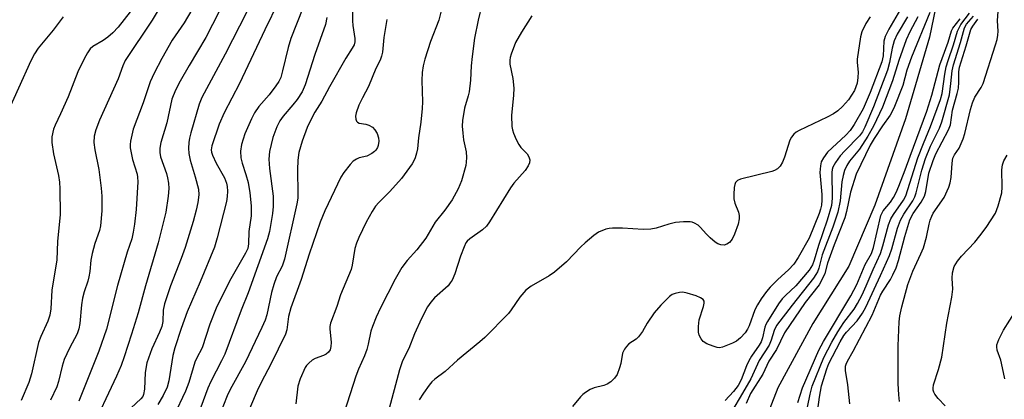
# Model space of a CAD drawing. Units: inches. Extents: x 1219770 to 1225770, y 549455 to 553456.
# Drawn here: x 1224544 to 1224795, y 549644 to 549742 of the extents above; entities that cross this region are included whole.
import ezdxf

# ---------------------------------------------------------------- set-up
doc = ezdxf.new("R2010")
doc.units = ezdxf.units.IN
doc.header["$MEASUREMENT"] = 0
doc.layers.add('HYDRO-Single Line Stream', color=4, linetype='Continuous')
doc.layers.add('Undefined', color=1, linetype='Continuous')

msp = doc.modelspace()

# ---------------------------------------------------------------- linework, layer by layer
at = {"layer": 'HYDRO-Single Line Stream'}
msp.add_lwpolyline([(1224779.68, 549754.08), (1224776.14, 549737.07), (1224770.05, 549716.15), (1224762.18, 549694.13), (1224755.55, 549678.51), (1224746.3, 549663.79), (1224737.35, 549647.39), (1224730.45, 549629.53)], dxfattribs=at)
at = {"layer": 'Undefined'}
for points, elevation in [([(1224584.29, 549752.93), (1224577.41, 549741.38), (1224570.53, 549731.06), (1224569.92, 549729.71), (1224568.73, 549726.42), (1224563.98, 549715.8), (1224563.05, 549713.38), (1224562.6, 549711.75), (1224562.49, 549710.15), (1224562.78, 549708.25), (1224563.84, 549703.25), (1224564.44, 549698.43), (1224564.54, 549696.41), (1224564.57, 549692.62), (1224564.23, 549688.77), (1224563.98, 549687.6), (1224562.82, 549684.26), (1224562.12, 549681.75), (1224561.77, 549680.04), (1224561.47, 549677.11), (1224561.25, 549675.72), (1224560.96, 549674.64), (1224560.05, 549671.93), (1224559.64, 549670.33), (1224559.39, 549668.61), (1224558.94, 549663.84), (1224558.7, 549662.43), (1224558.24, 549661.19), (1224556.32, 549657.51), (1224554.92, 549654.57), (1224554.41, 549652.89), (1224553.5, 549648.98), (1224553.03, 549647.62), (1224551.47, 549644.23)], 370), ([(1224589.54, 549747.44), (1224585.6, 549740.7), (1224582.56, 549736.28), (1224579.92, 549731.58), (1224577.93, 549727.82), (1224576.94, 549725.62), (1224575.15, 549720.24), (1224572.62, 549713.55), (1224571.88, 549710.44), (1224571.78, 549709.59), (1224571.8, 549708.72), (1224572.39, 549705.8), (1224573.59, 549702.03), (1224573.73, 549701.23), (1224573.78, 549700.1), (1224573.37, 549693.02), (1224572.94, 549689.23), (1224572.6, 549687.19), (1224572.2, 549685.47), (1224571.09, 549682.03), (1224568.58, 549673.5), (1224565.77, 549662.34), (1224563.79, 549656.74), (1224558.67, 549643.94)], 368), ([(1224596.29, 549747.01), (1224591.15, 549736.97), (1224586.88, 549729.86), (1224584.57, 549725.78), (1224583.38, 549723.47), (1224582.48, 549721.2), (1224581.17, 549715.15), (1224579.67, 549710.13), (1224579.38, 549708.7), (1224579.41, 549707.58), (1224579.6, 549706.46), (1224581.11, 549702.16), (1224581.39, 549701.08), (1224581.61, 549699.73), (1224581.66, 549698.36), (1224581.56, 549696.42), (1224580.97, 549692.29), (1224578.98, 549684.44), (1224575.74, 549673.45), (1224573.86, 549666.56), (1224572.18, 549661.09), (1224570.3, 549655.28), (1224569.5, 549653.06), (1224568.3, 549650.32), (1224561.63, 549636.04)], 366), ([(1224609.74, 549746.11), (1224606.24, 549738.98), (1224599.77, 549725.19), (1224595.85, 549717.69), (1224594.61, 549714.78), (1224592.7, 549709.3), (1224592.54, 549708.21), (1224592.59, 549707.69), (1224592.83, 549706.9), (1224593.81, 549704.86), (1224595.94, 549701.04), (1224596.47, 549699.69), (1224596.62, 549698.83), (1224596.66, 549697.66), (1224596.59, 549696.34), (1224596.41, 549695.04), (1224594.08, 549685.72), (1224593.38, 549683.37), (1224589.72, 549674.45), (1224586.42, 549666.8), (1224584.82, 549662.53), (1224583.26, 549657.56), (1224582.74, 549655.61), (1224581.73, 549649.16), (1224581.31, 549647.52), (1224580.27, 549645.38), (1224578.93, 549643.1)], 362), ([(1224571.81, 549743.52), (1224568.75, 549739.65), (1224567.4, 549738.14), (1224566.08, 549737.03), (1224564.92, 549736.19), (1224562.23, 549734.71), (1224561.57, 549734.05), (1224560.91, 549733.08), (1224560.05, 549731.55), (1224558.4, 549728.19), (1224555.98, 549721.83), (1224554.02, 549717.42), (1224552.65, 549714.58), (1224552.23, 549713.51), (1224551.76, 549711.57), (1224551.78, 549710.13), (1224552.25, 549707.21), (1224553.53, 549701.66), (1224553.75, 549700), (1224553.86, 549698.28), (1224553.91, 549691.72), (1224553.27, 549684.81), (1224553.11, 549680.12), (1224551.79, 549672.34), (1224551.54, 549667.57), (1224551.3, 549665.94), (1224550.79, 549664.38), (1224548.97, 549660.45), (1224548.37, 549658.96), (1224546.56, 549650.94), (1224545.9, 549648.68), (1224543.92, 549644.11)], 372), ([(1224601.65, 549743.52), (1224596.07, 549732.7), (1224590.15, 549721.66), (1224589.49, 549719.89), (1224587.34, 549712.61), (1224586.99, 549711.22), (1224586.8, 549710.08), (1224586.73, 549708.68), (1224586.79, 549707.28), (1224587.14, 549705.62), (1224588.44, 549701.33), (1224589.27, 549698.2), (1224589.38, 549696.77), (1224589.1, 549694.77), (1224588.69, 549692.77), (1224587.96, 549689.91), (1224585.87, 549683.27), (1224584.88, 549680.47), (1224582.16, 549673.47), (1224580.57, 549668.88), (1224580.24, 549667.22), (1224580.17, 549664.31), (1224579.91, 549663.08), (1224579.32, 549661.56), (1224577.36, 549657.37), (1224576.1, 549653.76), (1224575.67, 549651.27), (1224575.5, 549647.02), (1224575.26, 549645.66), (1224575.03, 549645.17), (1224574.52, 549644.5), (1224572.04, 549642.27)], 364), ([(1224615.94, 549744.45), (1224612.92, 549736.7), (1224612.22, 549734.42), (1224610.8, 549728.42), (1224610.31, 549726.76), (1224609.85, 549725.76), (1224609.07, 549724.58), (1224607.31, 549722.35), (1224604.67, 549719.31), (1224603.59, 549717.73), (1224602.81, 549716.18), (1224601.14, 549712.35), (1224600.3, 549709.59), (1224599.99, 549707.91), (1224600.12, 549706.19), (1224600.43, 549704.8), (1224601.41, 549701.9), (1224601.95, 549699.89), (1224602.41, 549697.26), (1224602.75, 549693.92), (1224602.75, 549691.35), (1224602.15, 549687.32), (1224602.09, 549684.17), (1224601.88, 549682.98), (1224601.29, 549681.77), (1224597.19, 549674.62), (1224593.79, 549667.75), (1224592.18, 549663.65), (1224590.2, 549657.62), (1224588.77, 549654.87), (1224588.36, 549653.92), (1224586.83, 549648.76), (1224585.99, 549646.53), (1224582.98, 549640.15)], 360), ([(1224628.67, 549743.61), (1224628.63, 549741.25), (1224628.73, 549740.09), (1224629.23, 549736.7), (1224629.23, 549735.88), (1224629.04, 549735.14), (1224628.55, 549734.22), (1224626.93, 549731.67), (1224622.75, 549724.38), (1224620.85, 549720.67), (1224619.05, 549717.87), (1224618.05, 549716.09), (1224617.05, 549714), (1224615.75, 549710.46), (1224614.97, 549707.6), (1224614.69, 549705.62), (1224614.58, 549703.13), (1224614.72, 549696.98), (1224614.65, 549695.84), (1224614.42, 549694.45), (1224611.28, 549680.24), (1224610.68, 549678.47), (1224609.26, 549675.72), (1224608.51, 549673.76), (1224607.99, 549671.75), (1224606.72, 549666.04), (1224606.32, 549664.65), (1224605.5, 549662.77), (1224601.27, 549653.97), (1224597.38, 549646.96), (1224596.58, 549645.28), (1224593.77, 549638.15)], 356), ([(1224651.51, 549744.5), (1224650.69, 549741.4), (1224648.63, 549735.99), (1224647.18, 549731.45), (1224646.71, 549729.74), (1224646.49, 549728.02), (1224646.37, 549725.99), (1224646.54, 549720.51), (1224646.48, 549718.79), (1224646.1, 549715.35), (1224645.52, 549711.28), (1224645.27, 549708.5), (1224645.04, 549707.36), (1224644.7, 549706.23), (1224644.37, 549705.41), (1224643.94, 549704.67), (1224641.2, 549700.91), (1224638.23, 549697.58), (1224635.41, 549694.79), (1224634.54, 549693.81), (1224633.69, 549692.5), (1224632.19, 549689.73), (1224630.25, 549685.8), (1224629.64, 549684.4), (1224629.27, 549682.99), (1224628.55, 549678.73), (1224628.29, 549677.67), (1224625.56, 549671.14), (1224624.67, 549668.17), (1224623.06, 549663.87), (1224622.89, 549663.04), (1224622.87, 549662.47), (1224623.21, 549658.98), (1224623.11, 549657.89), (1224622.91, 549657.11), (1224622.53, 549656.45), (1224621.96, 549655.94), (1224621.23, 549655.6), (1224619.11, 549654.88), (1224618.37, 549654.42), (1224617.47, 549653.68), (1224616.88, 549653.03), (1224616.58, 549652.56), (1224615.29, 549649.65), (1224614.66, 549647.74), (1224614.15, 549643.23)], 352), ([(1224661.72, 549745.36), (1224660.77, 549741.4), (1224659.88, 549736.79), (1224659.26, 549732.09), (1224658.99, 549729.74), (1224658.8, 549726.07), (1224658.49, 549723.12), (1224658.26, 549722.03), (1224657.28, 549718.94), (1224656.78, 549715.76), (1224656.7, 549714.28), (1224656.83, 549712.52), (1224657.07, 549710.77), (1224657.75, 549707.73), (1224657.83, 549706.27), (1224657.75, 549705.08), (1224657.59, 549704.22), (1224656.53, 549700.33), (1224655.71, 549698.26), (1224654.13, 549695.48), (1224652.26, 549692.8), (1224649.77, 549689.71), (1224647.44, 549685.67), (1224645.09, 549682.68), (1224642.59, 549679.95), (1224641.28, 549678.13), (1224639.53, 549675.17), (1224635.81, 549667.79), (1224634.71, 549665.43), (1224633.73, 549663.06), (1224633.38, 549661.86), (1224632.7, 549658.53), (1224632.32, 549657.15), (1224631.71, 549655.53), (1224630.2, 549652.1), (1224629.51, 549650.3), (1224625.78, 549638.69)], 350), ([(1224769.38, 549745.29), (1224765.73, 549739.1), (1224764.82, 549737.28), (1224764.52, 549736.08), (1224764.31, 549732.32), (1224764, 549730.75), (1224761, 549722.9), (1224759.23, 549718.75), (1224756.88, 549714.74), (1224755.88, 549713.23), (1224754.77, 549712.03), (1224750.11, 549707.62), (1224749.04, 549706.24), (1224748.5, 549705.21), (1224748.26, 549704.14), (1224748.15, 549702.45), (1224748.63, 549696.86), (1224748.66, 549695.39), (1224748.52, 549694.06), (1224748.3, 549693.03), (1224747.93, 549691.93), (1224745.38, 549685.68), (1224742.6, 549680.74), (1224741.46, 549679.02), (1224740.13, 549677.53), (1224737.41, 549675.09), (1224735.42, 549673.11), (1224734.5, 549672.02), (1224733.15, 549670.11), (1224732.21, 549668.62), (1224731.51, 549667.31), (1224730.07, 549663.24), (1224729.61, 549662.33), (1224729, 549661.45), (1224727.85, 549660.13), (1224726.79, 549659.26), (1224725.8, 549658.78), (1224723.21, 549657.76), (1224722.45, 549657.61), (1224721.91, 549657.66), (1224720.84, 549657.98), (1224719.24, 549658.64), (1224718.29, 549659.23), (1224717.78, 549659.85), (1224717.29, 549660.82), (1224717.13, 549661.63), (1224717.13, 549663.06), (1224717.31, 549664.79), (1224718.37, 549668.19), (1224718.54, 549669.01), (1224718.52, 549669.5), (1224718.26, 549669.98), (1224717.61, 549670.42), (1224716.54, 549670.85), (1224714.25, 549671.59), (1224713.09, 549671.8), (1224712.25, 549671.76), (1224711.17, 549671.5), (1224710.41, 549671.2), (1224709.71, 549670.74), (1224707.48, 549668.5), (1224705.77, 549666.54), (1224703.96, 549663.93), (1224702.81, 549661.77), (1224701.79, 549660.41), (1224701.19, 549659.82), (1224699.28, 549658.57), (1224698.69, 549657.94), (1224698.17, 549657.25), (1224697.68, 549656.22), (1224697.26, 549653.58), (1224696.95, 549652.43), (1224696.28, 549650.78), (1224695.65, 549649.85), (1224694.67, 549648.91), (1224693.78, 549648.3), (1224692.87, 549647.95), (1224690.42, 549647.38), (1224689.42, 549646.9), (1224688.23, 549646.15), (1224687.55, 549645.65), (1224686.93, 549645.06), (1224684.91, 549642.57)], 344), ([(1224776.25, 549743.36), (1224771.52, 549731.96), (1224770.38, 549728.59), (1224769.35, 549724.74), (1224767.19, 549719.35), (1224766.6, 549718.05), (1224766.08, 549717.15), (1224764.12, 549714.35), (1224762.01, 549711.13), (1224761.01, 549709.44), (1224757.44, 549702.04), (1224755.94, 549697.41), (1224754.93, 549692.51), (1224754.51, 549690.89), (1224751.77, 549683.9), (1224750.11, 549679.25), (1224749.39, 549676.62), (1224748.85, 549675.3), (1224747.92, 549673.74), (1224744.36, 549669.2), (1224739.13, 549661.39), (1224737.01, 549657.18), (1224735.11, 549654.14), (1224733.56, 549650.86), (1224730.42, 549645.91), (1224729.31, 549643.37)], 338), ([(1224745, 549642.38), (1224745.65, 549645.75), (1224746.17, 549647.77), (1224749.12, 549655.14), (1224751.16, 549659.03), (1224752.71, 549661.72), (1224754.27, 549664.03), (1224756.9, 549667.52), (1224757.75, 549668.91), (1224758.95, 549671.12), (1224760.01, 549673.42), (1224761.75, 549677.65), (1224763.67, 549681.73), (1224764.27, 549683.65), (1224765.72, 549689.03), (1224766.25, 549690.55), (1224766.92, 549691.72), (1224769.54, 549695.35), (1224770.15, 549696.48), (1224773.14, 549706.22), (1224774.59, 549709.87), (1224776.46, 549714.25), (1224778.99, 549721.11), (1224779.36, 549722.62), (1224780.07, 549727.62), (1224780.45, 549729.46), (1224780.92, 549731.06), (1224782.33, 549735.09), (1224783.33, 549738.59), (1224783.64, 549739.33), (1224784.2, 549740.28), (1224786.37, 549743.23)], 340), ([(1224768.53, 549643.87), (1224768.32, 549645.57), (1224768.16, 549648.43), (1224768.16, 549658.12), (1224768.45, 549664.28), (1224768.61, 549665.74), (1224769.05, 549668.05), (1224770.63, 549673.82), (1224771.91, 549677.17), (1224773.99, 549681.62), (1224774.64, 549683.21), (1224775.39, 549685.88), (1224776.04, 549689.19), (1224776.32, 549690.27), (1224776.74, 549691.31), (1224777.12, 549692.03), (1224779.9, 549696.08), (1224781.11, 549698.72), (1224781.46, 549699.81), (1224781.74, 549701.18), (1224781.92, 549704.84), (1224782.16, 549706.15), (1224782.58, 549706.97), (1224783.74, 549708.68), (1224784.78, 549711.05), (1224785.21, 549712.43), (1224786.66, 549718.56), (1224787.15, 549720.27), (1224787.79, 549721.7), (1224789.34, 549724.16), (1224789.85, 549725.23), (1224793.01, 549735.11), (1224793.43, 549736.51), (1224793.64, 549737.62), (1224793.68, 549738.64), (1224793.56, 549741.21), (1224793.76, 549743.73)], 346), ([(1224554.68, 549742.25), (1224552.17, 549738.85), (1224548.31, 549734.28), (1224547.4, 549732.79), (1224546.44, 549730.98), (1224540.15, 549717.06)], 374), ([(1224622.13, 549742.09), (1224621.73, 549740.33), (1224619.04, 549732.61), (1224616.54, 549724.85), (1224615.79, 549723.12), (1224614.5, 549721.14), (1224613.42, 549719.73), (1224610.9, 549716.85), (1224610.06, 549715.7), (1224609.28, 549714.16), (1224608.26, 549711.41), (1224607.42, 549707.8), (1224607.27, 549705.82), (1224607.42, 549703.49), (1224608.38, 549696.37), (1224608.41, 549693.74), (1224608.22, 549691.99), (1224607.4, 549687.31), (1224606.92, 549685.45), (1224601.99, 549671.62), (1224600.18, 549667.22), (1224596, 549655.99), (1224595.19, 549654.24), (1224592.43, 549649), (1224591.63, 549647.27), (1224587.72, 549636.64)], 358), ([(1224637.45, 549741.57), (1224636.66, 549736.97), (1224636.29, 549733.27), (1224636.08, 549732.19), (1224635.69, 549731.21), (1224634.59, 549729.06), (1224632.71, 549724.46), (1224631.2, 549721.55), (1224630.31, 549719.64), (1224629.56, 549717.67), (1224629.44, 549716.84), (1224629.49, 549716.05), (1224629.67, 549715.62), (1224629.97, 549715.3), (1224630.39, 549715.09), (1224632.03, 549714.83), (1224632.84, 549714.57), (1224633.81, 549714.02), (1224634.37, 549713.4), (1224634.92, 549712.39), (1224635.31, 549711.3), (1224635.41, 549710.46), (1224635.24, 549709.35), (1224635.03, 549708.87), (1224634.6, 549708.2), (1224634.25, 549707.8), (1224633.59, 549707.29), (1224632.34, 549706.66), (1224630.38, 549706.17), (1224629.66, 549705.87), (1224628.79, 549705.32), (1224628.02, 549704.51), (1224626.47, 549702.46), (1224625.7, 549701.25), (1224621.57, 549692.66), (1224620.4, 549689.72), (1224617.61, 549681.58), (1224615.51, 549675.07), (1224612.93, 549667.82), (1224612.31, 549665.58), (1224611.83, 549662.23), (1224611.5, 549661.09), (1224607.75, 549653.44), (1224605.39, 549648.9), (1224604.29, 549646.56), (1224599.15, 549634.6)], 354), ([(1224674.53, 549742.52), (1224671.82, 549738.39), (1224670.3, 549735.69), (1224669.18, 549732.72), (1224668.95, 549731.9), (1224668.85, 549731.18), (1224668.9, 549730.18), (1224669.61, 549726.51), (1224669.88, 549723.99), (1224669.8, 549722.21), (1224669.31, 549717.05), (1224669.39, 549714.22), (1224669.53, 549713.38), (1224669.79, 549712.54), (1224670.48, 549710.89), (1224671.14, 549709.57), (1224671.65, 549708.86), (1224673.29, 549707.19), (1224673.74, 549706.49), (1224673.98, 549705.7), (1224673.94, 549704.91), (1224673.59, 549704.16), (1224672.77, 549702.96), (1224669.93, 549699.68), (1224669.05, 549698.53), (1224663.68, 549689.85), (1224662.88, 549688.7), (1224661.91, 549687.76), (1224658.65, 549685.49), (1224658.01, 549684.9), (1224657.67, 549684.46), (1224657.18, 549683.46), (1224656.28, 549681.05), (1224654.83, 549676.54), (1224654.1, 549674.94), (1224653.65, 549674.18), (1224653.12, 549673.49), (1224649.66, 549670.39), (1224648.7, 549669.29), (1224647.85, 549668.12), (1224646.29, 549665.08), (1224644.52, 549661.17), (1224643.02, 549657.45), (1224641.46, 549654.28), (1224640.64, 549651.97), (1224637.67, 549640.81)], 348), ([(1224761.01, 549742.25), (1224759.92, 549740.55), (1224758.9, 549738.46), (1224758.56, 549737.13), (1224757.68, 549731.46), (1224757.67, 549730.59), (1224757.96, 549728.08), (1224757.86, 549726.71), (1224757.65, 549725.33), (1224757.37, 549724.33), (1224756.96, 549723.41), (1224755.45, 549721.05), (1224753.94, 549719.34), (1224752.69, 549718.26), (1224751.58, 549717.45), (1224750.03, 549716.62), (1224742.86, 549713.17), (1224742.11, 549712.74), (1224741.49, 549712.25), (1224740.86, 549711.5), (1224740.49, 549710.75), (1224739.09, 549706.38), (1224738.56, 549705.05), (1224738.02, 549704.07), (1224737.27, 549703.35), (1224736.58, 549702.96), (1224735.87, 549702.71), (1224727.82, 549700.73), (1224727.07, 549700.36), (1224726.59, 549699.85), (1224726.41, 549699.37), (1224726.26, 549698.57), (1224726.16, 549696.86), (1224726.17, 549695.72), (1224726.4, 549694.64), (1224727.33, 549692.3), (1224727.5, 549691.47), (1224727.54, 549690.63), (1224727.23, 549689.2), (1224726.34, 549686.64), (1224725.69, 549685.38), (1224725.02, 549684.55), (1224724.39, 549684.11), (1224723.65, 549683.88), (1224722.85, 549683.92), (1224722.05, 549684.21), (1224721.33, 549684.66), (1224720.06, 549685.76), (1224719.07, 549686.75), (1224717.63, 549688.38), (1224717.02, 549688.93), (1224716.05, 549689.52), (1224715.52, 549689.71), (1224714.97, 549689.81), (1224713.26, 549689.82), (1224711.25, 549689.65), (1224709.52, 549689.21), (1224706.31, 549688.18), (1224704.94, 549687.94), (1224702.96, 549687.83), (1224697.65, 549688.2), (1224695.11, 549688.18), (1224694.28, 549688.1), (1224693.45, 549687.91), (1224691.54, 549687.15), (1224690.33, 549686.36), (1224688.13, 549684.46), (1224687.07, 549683.44), (1224683.35, 549679.55), (1224680.31, 549676.93), (1224678.91, 549675.97), (1224674.3, 549673.35), (1224672.96, 549672.33), (1224671.42, 549670.56), (1224669.23, 549667.34), (1224668.52, 549666.41), (1224662.52, 549660.27), (1224661.21, 549659.1), (1224655.49, 549654.43), (1224652.36, 549651.55), (1224649.68, 549649.54), (1224648.96, 549648.92), (1224648.24, 549648.07), (1224646.77, 549645.97), (1224645.68, 549644.31)], 346), ([(1224770.55, 549742.31), (1224767.93, 549737.8), (1224767.15, 549736.16), (1224766.62, 549734.3), (1224765.98, 549730.57), (1224765.44, 549728.6), (1224761.86, 549719.23), (1224759.62, 549714.04), (1224759.02, 549712.87), (1224758.28, 549711.86), (1224754.49, 549708), (1224753.33, 549706.68), (1224752.13, 549705.01), (1224751.48, 549703.82), (1224751.32, 549703.24), (1224751.22, 549702.45), (1224751.29, 549695.92), (1224751.07, 549693.97), (1224750.02, 549690.26), (1224747.81, 549683.79), (1224746.67, 549679.99), (1224746.23, 549678.8), (1224745.36, 549677.49), (1224741.95, 549673.44), (1224739.31, 549670.96), (1224738.54, 549670.13), (1224737.6, 549668.83), (1224734.73, 549664.3), (1224734.32, 549663.56), (1224734.05, 549662.84), (1224733.46, 549660.17), (1224733.12, 549659.15), (1224732.59, 549658.24), (1224730.64, 549655.48), (1224729.94, 549654.3), (1224729.37, 549652.97), (1224728.03, 549649.36), (1224727.29, 549647.93), (1224726.08, 549646.45), (1224723.94, 549644.08)], 342), ([(1224773.21, 549742.26), (1224771.1, 549738.45), (1224770.22, 549736.38), (1224768.31, 549731.14), (1224766.73, 549725.9), (1224764.19, 549719.12), (1224761.83, 549714.29), (1224760.42, 549711.78), (1224758.27, 549708.45), (1224755.7, 549705.35), (1224755.03, 549704.23), (1224754.47, 549702.99), (1224754.09, 549701.67), (1224753.75, 549700.05), (1224753.3, 549695.16), (1224752.76, 549692.29), (1224751.49, 549688.47), (1224748.75, 549681.42), (1224747.86, 549678), (1224747.5, 549677.03), (1224747.13, 549676.35), (1224746.48, 549675.43), (1224741.06, 549668.53), (1224737.09, 549663.26), (1224736.49, 549662.03), (1224735.69, 549659.57), (1224735.15, 549658.28), (1224732.61, 549654.34), (1224730.46, 549649.64), (1224727.77, 549644.93), (1224726.12, 549642.22)], 340), ([(1224742.54, 549643.58), (1224743.69, 549647.37), (1224747.9, 549656.99), (1224749.1, 549659.21), (1224756.06, 549670.86), (1224757.57, 549673.83), (1224759.72, 549678.9), (1224761.33, 549681.74), (1224761.83, 549683.28), (1224763.74, 549691.43), (1224764.36, 549692.6), (1224766.18, 549694.89), (1224766.97, 549696.06), (1224767.64, 549697.32), (1224768.33, 549698.96), (1224769.94, 549703.1), (1224771.19, 549706.66), (1224775.5, 549718.13), (1224776.8, 549722.27), (1224778.84, 549729.99), (1224779.38, 549731.63), (1224780.96, 549735.8), (1224781.79, 549738.65), (1224782.17, 549739.36), (1224784.03, 549741.73)], 338), ([(1224747.35, 549639.96), (1224748.04, 549644.95), (1224748.56, 549647.86), (1224749.89, 549652.18), (1224750.43, 549653.58), (1224753.29, 549659.08), (1224754.23, 549660.71), (1224754.92, 549661.59), (1224757.7, 549664.52), (1224759.01, 549666.46), (1224759.88, 549667.95), (1224763.65, 549676.11), (1224765.91, 549681.24), (1224766.5, 549682.94), (1224768, 549688.22), (1224768.78, 549690.27), (1224769.57, 549691.76), (1224771.87, 549695.2), (1224772.41, 549696.21), (1224772.77, 549697.27), (1224774.21, 549703.07), (1224775.16, 549706), (1224776.46, 549709.19), (1224778.72, 549713.81), (1224779.3, 549715.37), (1224781.24, 549722.31), (1224781.66, 549725.19), (1224781.96, 549728.44), (1224782.29, 549729.97), (1224784.12, 549735.74), (1224785.08, 549739.44), (1224785.62, 549740.36), (1224787.43, 549742.46)], 342), ([(1224755.77, 549643.25), (1224755.26, 549648.1), (1224754.68, 549651.77), (1224754.7, 549652.89), (1224754.84, 549653.43), (1224755.18, 549654.2), (1224756.63, 549656.7), (1224761.5, 549665.97), (1224763.64, 549671.07), (1224764.21, 549672.06), (1224766.17, 549675.04), (1224766.83, 549676.28), (1224767.6, 549678.09), (1224768.21, 549679.93), (1224769.87, 549686.09), (1224771.16, 549690.32), (1224772.03, 549691.99), (1224774.06, 549694.84), (1224774.87, 549696.43), (1224775.19, 549697.57), (1224776.01, 549702.25), (1224777.06, 549705.48), (1224777.78, 549707.18), (1224781.01, 549713.36), (1224781.5, 549714.63), (1224782.08, 549718.39), (1224783.24, 549722.62), (1224783.55, 549724.01), (1224783.68, 549725.55), (1224783.63, 549728.23), (1224783.83, 549729.39), (1224785.54, 549734.83), (1224786.71, 549739.06), (1224787.21, 549739.91), (1224788.54, 549741.65)], 344), ([(1224780.19, 549642.75), (1224778.38, 549644.65), (1224777.49, 549645.77), (1224777.24, 549646.25), (1224777.11, 549646.74), (1224777.08, 549647.25), (1224777.22, 549648.08), (1224778.49, 549652.01), (1224779.28, 549655.16), (1224780.62, 549663.91), (1224781.89, 549670.58), (1224782.11, 549672.58), (1224781.95, 549675.44), (1224782.01, 549676.8), (1224782.51, 549678.38), (1224783.33, 549679.75), (1224784.36, 549681.02), (1224787.77, 549684.65), (1224789.07, 549686.23), (1224790.64, 549688.36), (1224793, 549692.08), (1224793.73, 549693.94), (1224794.68, 549697.25), (1224794.78, 549698.69), (1224794.65, 549703.15), (1224794.83, 549704.45), (1224795.15, 549705.45), (1224796.02, 549706.91)], 348), ([(1224795.43, 549649.62), (1224794.84, 549652.48), (1224794.36, 549654.47), (1224793.49, 549657), (1224793.4, 549657.81), (1224793.42, 549658.35), (1224793.87, 549659.72), (1224795.04, 549662.14), (1224798.29, 549667.21)], 350)]:
    msp.add_lwpolyline(points, dxfattribs=dict(at, elevation=elevation))

doc.saveas('drawing.dxf')
